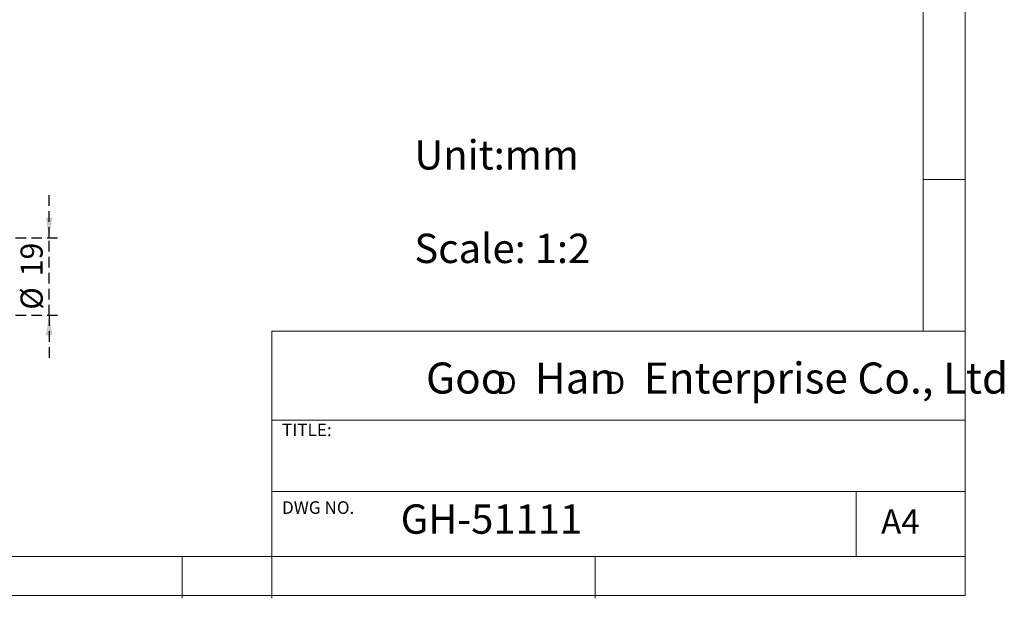
# Model space of a CAD drawing. Units: millimetres. Extents: x 5 to 297, y 6 to 206.
# Drawn here: x 179 to 297, y 6 to 75 of the extents above; entities that cross this region are included whole.
import ezdxf

# ---------------------------------------------------------------- set-up
doc = ezdxf.new("R2010")
doc.units = ezdxf.units.MM
doc.linetypes.add('HIDDEN', pattern=[1.905, 1.27, -0.635])
for name, color, linetype in [('3L', 3, 'HIDDEN'), ('DIM', 5, 'Continuous'), ('SLD-0', 179, 'Continuous')]:
    doc.layers.add(name, color=color, linetype=linetype)
doc.styles.add('SLDTEXTSTYLE0', font='TXT', dxfattribs={"width": 0.663})
doc.styles.add('SLDTEXTSTYLE1', font='TXT', dxfattribs={"width": 0.75})
doc.styles.add('SLDTEXTSTYLE2', font='TXT', dxfattribs={"width": 0.620935})
doc.dimstyles.new('SLDDIMSTYLE1', dxfattribs={"dimtxt": 2.645833, "dimasz": 2.4, "dimexe": 0, "dimexo": 0.0625, "dimgap": 0.661458, "dimtad": 1, "dimdec": 0, "dimlfac": 2, "dimrnd": 1e-09, "dimzin": 12, "dimdsep": 46, "dimtxsty": 'SLDTEXTSTYLE1', "dimsah": 1, "dimcen": 0.09, "dimadec": 0, "dimazin": 3, "dimtfac": 1, "dimtdec": 0, "dimtmove": 0, "dimatfit": 0, "dimfxl": 0, "dimfrac": 2, "dimtolj": 1, "dimtzin": 12, "dimarcsym": 0})

# ---------------------------------------------------------------- blocks, each defined once
blk = doc.blocks.new('SW_NOTE_0')
at = {"layer": 'DIM', "char_height": 2.65, "attachment_point": 1, "style": 'SLDTEXTSTYLE0'}
for insert in [(0, 3.41), (12.95, 3.41)]:
    blk.add_mtext('D', dxfattribs=dict(at, insert=insert))
blk = doc.blocks.new('_D_1')
at = {"layer": '3L', "color": 5}
for p, q in [((182.92, 49), (182.92, 54.5)), ((176.99, 49), (183.92, 49)), ((182.92, 39.75), (182.92, 49)), ((176.99, 39.75), (183.92, 39.75)), ((182.92, 39.75), (182.92, 34.25))]:
    blk.add_line(p, q, dxfattribs=at)
for points in [[(182.92, 49), (183.32, 51.4), (182.52, 51.4)], [(182.92, 39.75), (182.52, 37.35), (183.32, 37.35)]]:
    blk.add_solid(points, dxfattribs=at)
at = {"layer": '3L', "color": 5, "char_height": 2.646, "attachment_point": 1, "rotation": 90, "style": 'SLDTEXTSTYLE1'}
for s, insert in [('19', (179.51, 44.41)), ('%%c', (179.51, 40.42))]:
    blk.add_mtext(s, dxfattribs=dict(at, insert=insert))

msp = doc.modelspace()

# ---------------------------------------------------------------- linework, layer by layer
at = {"layer": 'SLD-0', "color": 179, "linetype": 'Continuous', "lineweight": 18}
for p, q in [((287.306, 37.852), (287.306, 200.977)), ((292.306, 6.304), (292.306, 78.554)), ((292.306, 55.977), (287.306, 55.977)), ((209.525, 37.852), (209.525, 5.977)), ((292.306, 37.852), (209.525, 37.852)), ((292.306, 27.227), (209.525, 27.227)), ((209.525, 18.727), (292.306, 18.727)), ((279.306, 10.977), (279.306, 18.727)), ((10.306, 10.977), (292.306, 10.977)), ((198.806, 5.977), (198.806, 10.977)), ((248.106, 5.977), (248.106, 10.977)), ((5.306, 6.304), (292.306, 6.304))]:
    msp.add_line(p, q, dxfattribs=at)

# ---------------------------------------------------------------- block references
at = {"layer": 'DIM'}
msp.add_blockref('SW_NOTE_0', (236.266, 29.603), dxfattribs=at)

# ---------------------------------------------------------------- texts
at = {"layer": 'DIM', "attachment_point": 1}
for s, insert, char_height, style in [('Unit:mm', (226.538, 60.654), 3.5, 'SLDTEXTSTYLE1'), ('Scale: 1:2', (226.538, 49.49), 3.5, 'SLDTEXTSTYLE1'), ('Goo   Han   Enterprise Co., Ltd', (227.922, 34.118), 3.70417, 'SLDTEXTSTYLE2')]:
    msp.add_mtext(s, dxfattribs=dict(at, insert=insert, char_height=char_height, style=style))
at = {"layer": 'SLD-0', "color": 179, "attachment_point": 1, "style": 'SLDTEXTSTYLE1'}
for s, insert, char_height in [('TITLE:', (210.725, 26.828), 1.5), ('DWG NO.', (210.725, 17.557), 1.5), ('GH-51111', (224.898, 17.182), 3.5), ('A4', (282.261, 16.595), 2.9104)]:
    msp.add_mtext(s, dxfattribs=dict(at, insert=insert, char_height=char_height))

# ---------------------------------------------------------------- dimensions: what is measured, and where the dimension line sits
at = {"layer": '3L', "color": 5}
dim = msp.add_linear_dim(base=(182.919167698, 48.997412083), p1=(175.991341221, 39.747412083), p2=(175.991341221, 48.997412083), angle=90, text='%%c<>', dimstyle='SLDDIMSTYLE1', dxfattribs=at)
dim.commit()
dim.dimension.update_dxf_attribs({"geometry": '_D_1', "text_midpoint": (182.919167698, 44.372412083), "dimtype": 160})

doc.saveas('drawing.dxf')
